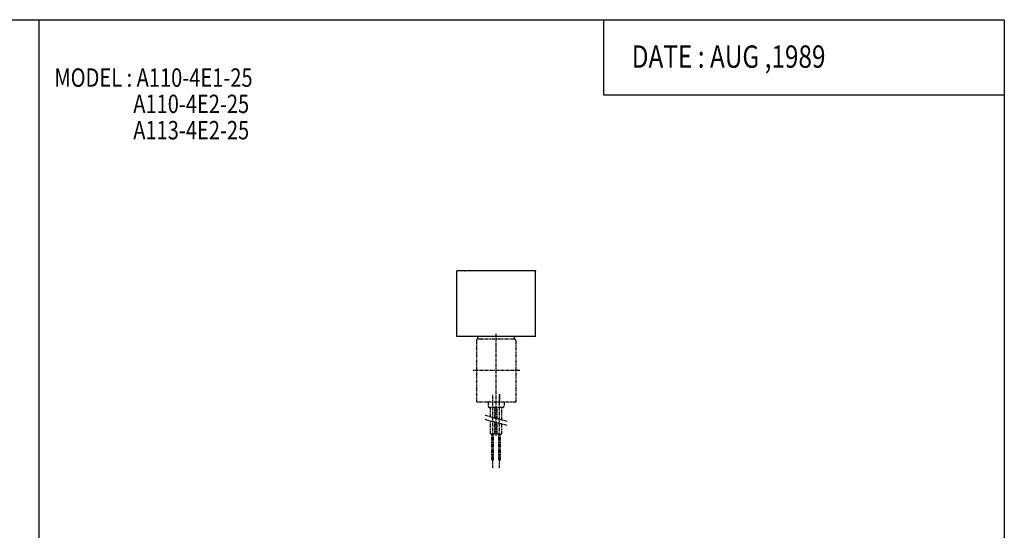
# Model space of a CAD drawing. Extents: x -371 to 371, y -255 to 255.
# Drawn here: x -4 to 371, y 60 to 255 of the extents above; entities that cross this region are included whole.
import ezdxf

# ---------------------------------------------------------------- set-up
doc = ezdxf.new("R2010")
doc.units = 0
doc.linetypes.add('CENTER', pattern=[2, 1.25, -0.25, 0.25, -0.25])
doc.linetypes.add('PHANTOM', pattern=[2.5, 1.25, -0.25, 0.25, -0.25, 0.25, -0.25])
doc.layers.get('0').update_dxf_attribs({"linetype": 'CONTINUOUS'})
doc.styles.get("Standard").update_dxf_attribs({"font": 'TXT', "bigfont": 'BIGFONT'})

msp = doc.modelspace()

# ---------------------------------------------------------------- linework, layer by layer
at = {"color": 7, "linetype": 'CONTINUOUS'}
for p, q in [((-370.8736, 254.5585), (370.8736, 254.5585)), ((3.49997, -254.5585), (3.49997, 254.5585)), ((218.3292, 254.5585), (218.3292, 225.9564)), ((370.8736, 254.5585), (370.8736, -254.5585)), ((218.3292, 225.9564), (370.8736, 225.9564)), ((162.4369, 134.0001), (162.4369, 159.0001)), ((192.4369, 159.0001), (162.4369, 159.0001)), ((192.4369, 134.0001), (192.4369, 159.0001)), ((192.4369, 134.0001), (162.4369, 134.0001)), ((170.4369, 133.0001), (170.4369, 134.0001)), ((184.4369, 133.0001), (184.4369, 134.0001))]:
    msp.add_line(p, q, dxfattribs=at)
at = {"color": 2, "linetype": 'CENTER'}
for p, q in [((177.4369, 96.18597), (177.4369, 135.0001)), ((186.4369, 121.0002), (168.4369, 121.0002)), ((176.1369, 84.00012), (176.1369, 112.0001)), ((178.7369, 84.00012), (178.7369, 112.0001))]:
    msp.add_line(p, q, dxfattribs=at)
at = {"color": 2, "linetype": 'PHANTOM'}
for p, q in [((169.9369, 132.5001), (169.9369, 109.0001)), ((184.4369, 133.0001), (170.4369, 133.0001)), ((184.9369, 132.5001), (184.9369, 109.0001)), ((174.4369, 109.0001), (169.9369, 109.0001)), ((180.4369, 109.0001), (174.4369, 109.0001)), ((174.4369, 109.0001), (174.4369, 107.5001)), ((178.7369, 112.0001), (178.7369, 109.0001)), ((184.9369, 109.0001), (180.4369, 109.0001)), ((180.4369, 109.0001), (180.4369, 107.5001)), ((179.9369, 107.0001), (174.9369, 107.0001)), ((175.2869, 103.3527), (175.2869, 107.0001)), ((176.9869, 102.8972), (176.9869, 107.0001)), ((177.8869, 102.656), (177.8869, 107.0001)), ((179.5869, 102.2005), (179.5869, 107.0001)), ((181.5869, 101.6646), (173.2869, 103.8886)), ((181.5869, 100.1118), (173.2869, 102.3357)), ((175.2869, 97.00012), (175.2869, 101.7998)), ((176.9869, 97.00012), (176.9869, 101.3442)), ((177.8869, 97.00012), (177.8869, 101.1031)), ((179.5869, 97.00012), (179.5869, 100.6476)), ((175.2869, 97.00012), (176.9869, 97.00012)), ((175.8169, 87.00012), (175.8169, 97.00012)), ((176.4569, 87.00012), (176.4569, 97.00012)), ((177.8869, 97.00012), (179.5869, 97.00012)), ((178.4169, 87.00012), (178.4169, 97.00012)), ((179.0569, 87.00012), (179.0569, 97.00012)), ((175.8169, 87.00012), (176.4569, 87.00012)), ((178.4169, 87.00012), (179.0569, 87.00012))]:
    msp.add_line(p, q, dxfattribs=at)
for centre, start, end in [((170.4369, 132.5001), 89.99999, 180), ((184.4369, 132.5001), 0, 89.99999), ((174.9369, 107.5001), 180, 270), ((179.9369, 107.5001), 270, 0)]:
    msp.add_arc(centre, 0.5, start, end, dxfattribs=at)
at = {"color": 7, "linetype": 'CONTINUOUS'}
for p in [(165.4369, 159.0001), (192.4369, 159.0001), (171.9369, 133.0001)]:
    msp.add_point(p, dxfattribs=at)

# ---------------------------------------------------------------- texts
at = {"color": 7, "linetype": 'CONTINUOUS', "width": 0.8}
for s, height, p in [('DATE : AUG ,1989', 8.5, (229.0661, 236.2625)), ('MODEL : A110-4E1-25', 7, (9.28246, 229.0183)), ('        A110-4E2-25', 7, (25.61973, 219.0183)), ('        A113-4E2-25', 7, (25.61973, 209.0183))]:
    msp.add_text(s, height=height, dxfattribs=at).set_placement(p)

doc.saveas('drawing.dxf')
